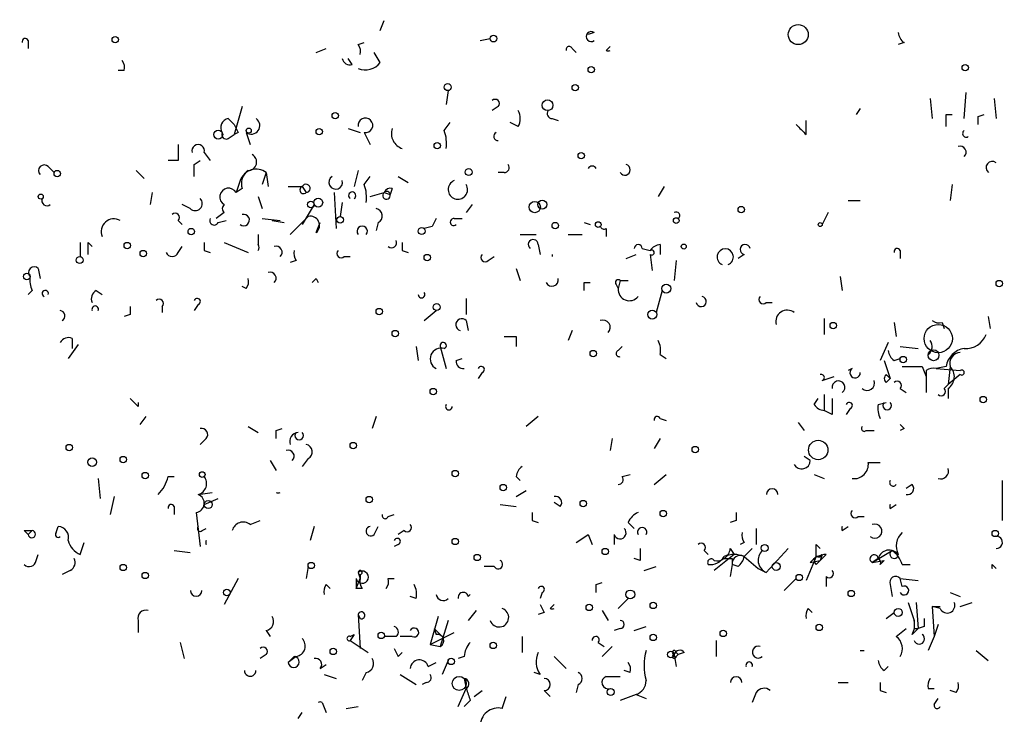
# Model space of a CAD drawing. Extents: x -341205 to 391439, y -228340 to 242167.
# Drawn here: x 389 to 431, y 204765 to 204794 of the extents above; entities that cross this region are included whole.
import ezdxf

# ---------------------------------------------------------------- set-up
doc = ezdxf.new("R2010")
doc.units = 0
doc.header["$MEASUREMENT"] = 0
doc.layers.add('MAIN', color=5, linetype='CONTINUOUS')

msp = doc.modelspace()

# ---------------------------------------------------------------- linework, layer by layer
at = {"layer": 'MAIN'}
for p, q in [((404.1987, 204793.7054), (404.368, 204794.1287)), ((413.258, 204793.6207), (413.004, 204793.5361)), ((389.2973, 204793.2821), (389.2973, 204792.9434)), ((403.2673, 204793.1127), (403.5213, 204793.1974)), ((408.432, 204793.2821), (408.8553, 204793.3667)), ((426.3813, 204793.1974), (426.1273, 204793.1127)), ((401.4893, 204792.7741), (401.9127, 204792.9434)), ((404.1987, 204792.3507), (403.9447, 204792.7741)), ((412.3267, 204792.9434), (412.496, 204792.7741)), ((413.766, 204792.8587), (413.9353, 204793.0281)), ((403.0133, 204792.2661), (402.844, 204792.5201)), ((393.3613, 204792.0121), (393.1073, 204792.0121)), ((407.0773, 204791.1654), (406.9927, 204790.5727)), ((428.9213, 204789.9801), (429.006, 204791.0807)), ((427.482, 204790.8267), (427.5667, 204789.9801)), ((430.1913, 204790.8267), (430.276, 204789.9801)), ((398.3567, 204790.4881), (398.018, 204789.3027)), ((409.194, 204790.4881), (408.94, 204790.3187)), ((424.5187, 204790.4034), (424.3493, 204790.1494)), ((397.764, 204789.9801), (398.018, 204789.7261)), ((406.908, 204789.4721), (407.162, 204789.8107)), ((410.0407, 204789.6414), (409.702, 204789.8107)), ((411.48, 204789.9801), (411.734, 204789.8954)), ((422.2327, 204789.3027), (422.2327, 204789.8954)), ((428.1593, 204790.1494), (428.4133, 204790.1494)), ((429.514, 204790.0647), (429.768, 204790.1494)), ((398.1873, 204789.3874), (398.018, 204789.3027)), ((398.526, 204789.3874), (398.6953, 204788.8794)), ((402.844, 204789.5567), (403.352, 204789.3874)), ((403.5213, 204789.3874), (403.7753, 204788.8794)), ((397.764, 204789.1334), (398.018, 204789.3027)), ((396.748, 204788.5407), (397.002, 204788.2021)), ((395.6473, 204788.2021), (395.224, 204788.2021)), ((396.3247, 204788.0327), (396.5787, 204788.2021)), ((390.144, 204787.9481), (390.398, 204787.6941)), ((393.8693, 204787.7787), (394.208, 204787.4401)), ((399.3727, 204787.6941), (399.2033, 204787.1861)), ((399.3727, 204787.6941), (399.4573, 204787.1014)), ((403.2673, 204787.7787), (403.098, 204787.1014)), ((409.448, 204787.6941), (409.194, 204787.6941)), ((398.272, 204787.3554), (398.1027, 204786.8474)), ((403.5213, 204787.1861), (403.7753, 204787.5247)), ((404.9607, 204787.5247), (405.384, 204787.2707)), ((398.3567, 204787.0167), (398.1027, 204786.8474)), ((400.304, 204787.1014), (400.8967, 204787.1014)), ((400.8967, 204787.1014), (401.066, 204786.8474)), ((404.7067, 204787.0167), (404.622, 204786.7627)), ((416.2213, 204787.1014), (415.9673, 204786.6781)), ((428.4133, 204787.1861), (428.3287, 204786.5087)), ((394.5467, 204786.8474), (394.462, 204786.3394)), ((399.034, 204786.6781), (399.2033, 204786.1701)), ((402.2513, 204786.8474), (402.336, 204785.3234)), ((403.7753, 204786.6781), (404.368, 204786.8474)), ((404.368, 204786.8474), (404.622, 204786.7627)), ((424.0107, 204786.5087), (424.5187, 204786.5087)), ((396.1553, 204786.1701), (395.8167, 204786.3394)), ((401.4047, 204786.3394), (400.8967, 204785.4927)), ((402.59, 204786.4241), (402.5053, 204785.8314)), ((408.0933, 204786.3394), (407.8393, 204786.0007)), ((395.6473, 204785.6621), (395.8167, 204785.4927)), ((397.5947, 204786.0007), (397.256, 204785.7467)), ((397.3407, 204785.5774), (397.6793, 204785.6621)), ((399.2033, 204785.7467), (399.9653, 204785.6621)), ((399.6267, 204785.6621), (400.1347, 204785.5774)), ((401.1507, 204785.8314), (400.3887, 204785.0694)), ((407.3313, 204785.7467), (407.67, 204785.7467)), ((423.164, 204786.0007), (422.91, 204785.4927)), ((401.4893, 204785.1541), (401.6587, 204785.5774)), ((404.114, 204785.5774), (404.0293, 204785.2387)), ((406.4, 204785.4081), (406.0613, 204785.3234)), ((412.8347, 204785.5774), (413.0887, 204785.4927)), ((413.766, 204785.3234), (413.766, 204784.9847)), ((399.034, 204785.0694), (399.034, 204784.6461)), ((410.1253, 204785.0694), (410.8027, 204785.0694)), ((412.1573, 204785.0694), (412.75, 204785.0694)), ((391.4987, 204784.7307), (391.4987, 204784.1381)), ((391.8373, 204784.7307), (392.0067, 204784.5614)), ((395.6473, 204784.3074), (395.8167, 204784.5614)), ((396.748, 204784.3921), (397.002, 204784.3074)), ((397.5947, 204784.7307), (398.6107, 204784.3074)), ((405.13, 204784.3921), (405.384, 204784.3074)), ((410.8873, 204784.6461), (410.972, 204784.2227)), ((415.29, 204784.4767), (415.6287, 204784.3921)), ((416.052, 204784.6461), (416.052, 204784.2227)), ((426.212, 204784.3921), (426.212, 204784.0534)), ((400.6427, 204783.9687), (400.3887, 204783.8841)), ((402.6747, 204784.1381), (402.9287, 204784.1381)), ((408.7707, 204783.9687), (409.0247, 204784.1381)), ((411.48, 204784.2227), (411.48, 204784.1381)), ((414.6127, 204784.0534), (415.036, 204784.2227)), ((415.6287, 204784.2227), (415.7133, 204783.5454)), ((416.7293, 204783.9687), (416.6447, 204783.1221)), ((419.608, 204784.2227), (419.354, 204784.0534)), ((389.7207, 204783.6301), (389.8053, 204783.2067)), ((409.956, 204783.6301), (410.1253, 204783.1221)), ((401.4893, 204783.2067), (401.574, 204783.0374)), ((414.3587, 204783.1221), (414.274, 204782.7834)), ((414.3587, 204783.1221), (414.6973, 204783.1221)), ((423.672, 204783.2914), (423.7567, 204782.6987)), ((389.4667, 204782.6987), (389.2973, 204782.5294)), ((392.176, 204782.6987), (392.43, 204782.5294)), ((398.526, 204782.7834), (398.3567, 204782.8681)), ((412.8347, 204783.0374), (413.0887, 204783.0374)), ((414.1893, 204782.9527), (414.274, 204782.7834)), ((416.1367, 204782.6987), (415.8827, 204781.7674)), ((407.8393, 204782.3601), (407.8393, 204781.6827)), ((394.97, 204782.0214), (394.97, 204781.7674)), ((396.494, 204782.1061), (396.3247, 204781.8521)), ((406.0613, 204781.4287), (406.5693, 204781.8521)), ((420.5393, 204782.1907), (420.7933, 204782.1907)), ((393.6153, 204781.6827), (393.3613, 204781.5981)), ((422.9947, 204781.5134), (422.9947, 204780.8361)), ((429.9373, 204781.5981), (430.022, 204781.0901)), ((407.8393, 204781.4287), (407.924, 204781.0054)), ((425.958, 204781.3441), (426.0427, 204780.7514)), ((427.99, 204781.3441), (428.0747, 204781.0901)), ((391.16, 204780.6667), (391.16, 204780.2434)), ((409.956, 204780.7514), (409.956, 204780.3281)), ((412.3267, 204781.0054), (412.1573, 204780.5821)), ((391.414, 204780.4127), (390.9907, 204779.8201)), ((405.7227, 204780.3281), (405.8073, 204779.7354)), ((406.7387, 204780.3281), (406.9927, 204779.3967)), ((414.274, 204780.1587), (414.4433, 204780.3281)), ((425.704, 204780.4974), (425.3653, 204779.7354)), ((426.212, 204780.3281), (426.974, 204780.2434)), ((407.416, 204779.7354), (407.67, 204779.8201)), ((416.052, 204779.9894), (416.306, 204779.8201)), ((425.958, 204779.7354), (426.212, 204779.8201)), ((424.18, 204779.3967), (424.0107, 204779.3121)), ((425.5347, 204779.7354), (425.7887, 204778.9734)), ((427.1433, 204779.4814), (427.3127, 204779.0581)), ((428.1593, 204779.4814), (427.736, 204779.3967)), ((427.736, 204779.3967), (428.752, 204779.3121)), ((428.3287, 204779.4814), (428.244, 204778.7194)), ((408.5167, 204779.2274), (408.3473, 204778.9734)), ((422.91, 204778.8887), (423.418, 204779.0581)), ((425.6193, 204779.1427), (425.7887, 204778.9734)), ((425.6193, 204778.8041), (425.7887, 204778.9734)), ((427.3127, 204779.3121), (427.3127, 204779.0581)), ((427.3127, 204779.0581), (427.3127, 204778.3807)), ((428.752, 204779.1427), (428.244, 204778.7194)), ((426.212, 204778.5501), (426.466, 204778.3807)), ((428.0747, 204778.5501), (428.244, 204778.7194)), ((428.244, 204778.5501), (428.244, 204778.1267)), ((393.954, 204777.7881), (393.6153, 204778.1267)), ((422.5713, 204777.8727), (422.7407, 204778.1267)), ((422.9947, 204778.2961), (422.9947, 204777.6187)), ((424.0953, 204777.7034), (423.926, 204777.4494)), ((425.2807, 204777.8727), (425.6193, 204777.9574)), ((394.0387, 204777.0261), (394.2927, 204777.3647)), ((404.0293, 204777.3647), (403.86, 204776.8567)), ((410.8873, 204777.3647), (410.3793, 204776.9414)), ((416.052, 204777.2801), (416.306, 204777.1954)), ((423.3333, 204777.4494), (422.9947, 204777.6187)), ((398.6107, 204776.9414), (399.034, 204776.6874)), ((399.796, 204776.7721), (400.05, 204776.8567)), ((421.894, 204777.1107), (422.148, 204776.7721)), ((426.3813, 204776.8567), (426.212, 204776.7721)), ((396.8327, 204776.4334), (396.5787, 204776.1794)), ((414.02, 204776.4334), (413.9353, 204775.9254)), ((416.052, 204776.4334), (415.798, 204776.0101)), ((424.7727, 204776.7721), (425.1113, 204776.7721)), ((422.402, 204775.5021), (422.148, 204775.6714)), ((399.542, 204775.5021), (399.796, 204775.0787)), ((401.1507, 204775.5867), (400.8967, 204775.2481)), ((424.8573, 204775.4174), (425.3653, 204775.4174)), ((395.224, 204774.8247), (395.478, 204774.8247)), ((409.956, 204774.8247), (410.1253, 204774.6554)), ((414.4433, 204774.8247), (414.782, 204774.9094)), ((415.798, 204774.4861), (416.306, 204774.9094)), ((422.5713, 204774.9094), (422.9947, 204774.7401)), ((392.2607, 204774.7401), (392.3453, 204773.8934)), ((426.72, 204774.4861), (426.466, 204774.3167)), ((430.53, 204774.6554), (430.53, 204772.9621)), ((392.938, 204773.9781), (392.7687, 204773.2161)), ((396.494, 204774.0627), (397.0867, 204774.1474)), ((409.956, 204773.9781), (410.3793, 204774.2321)), ((395.478, 204773.5547), (395.478, 204773.2161)), ((396.748, 204773.6394), (397.3407, 204773.8934)), ((409.2787, 204773.6394), (409.956, 204773.5547)), ((411.8187, 204773.5547), (411.5647, 204773.7241)), ((425.7887, 204773.4701), (426.0427, 204773.6394)), ((396.4093, 204773.3007), (396.5787, 204771.8614)), ((404.5373, 204773.1314), (404.7913, 204773.2161)), ((424.434, 204773.1314), (424.688, 204773.1314)), ((390.4827, 204772.4541), (390.5673, 204772.7081)), ((398.6953, 204772.7927), (399.1187, 204772.9621)), ((401.4047, 204772.7081), (401.2353, 204772.1154)), ((403.9447, 204772.3694), (404.114, 204772.7081)), ((410.6333, 204772.9621), (410.8873, 204772.8774)), ((414.6973, 204772.8774), (414.9513, 204772.6234)), ((419.2693, 204772.9621), (419.0153, 204772.8774)), ((423.7567, 204772.5387), (424.0107, 204772.7081)), ((389.128, 204772.5387), (389.4667, 204772.5387)), ((389.4667, 204772.5387), (389.2973, 204772.3694)), ((396.6633, 204772.5387), (396.8327, 204772.6234)), ((405.2147, 204772.5387), (404.9607, 204772.3694)), ((413.004, 204772.3694), (413.1733, 204771.9461)), ((414.1047, 204772.3694), (414.1047, 204771.9461)), ((420.116, 204772.6234), (420.116, 204771.9461)), ((391.4987, 204771.5227), (391.668, 204772.0307)), ((404.9607, 204771.9461), (404.7913, 204771.8614)), ((419.608, 204772.0307), (419.4387, 204771.9461)), ((422.656, 204771.9461), (422.8253, 204771.7767)), ((389.636, 204771.2687), (389.7207, 204771.5227)), ((395.478, 204771.6921), (396.1553, 204771.6074)), ((417.9147, 204771.6921), (418.084, 204771.5227)), ((419.1847, 204771.5227), (418.338, 204770.8454)), ((419.0153, 204771.7767), (419.1847, 204771.5227)), ((419.608, 204771.4381), (419.9467, 204771.7767)), ((419.608, 204771.4381), (420.2007, 204770.9301)), ((421.4707, 204771.7767), (420.5393, 204770.7607)), ((422.656, 204771.4381), (422.2327, 204770.4221)), ((422.91, 204771.5227), (422.8253, 204771.2687)), ((423.0793, 204771.5227), (422.8253, 204771.2687)), ((425.0267, 204771.1841), (425.8733, 204771.6921)), ((425.8733, 204771.6921), (426.1273, 204771.5227)), ((401.1507, 204771.0147), (401.066, 204770.5067)), ((409.0247, 204771.0147), (408.6013, 204771.0147)), ((415.2053, 204771.2687), (414.9513, 204771.3534)), ((415.3747, 204770.8454), (415.8827, 204771.0147)), ((419.1, 204771.0994), (419.0153, 204770.5914)), ((419.1, 204771.3534), (419.1, 204771.0994)), ((419.354, 204771.0147), (419.1, 204771.0994)), ((422.402, 204771.1841), (422.8253, 204771.2687)), ((422.656, 204771.0994), (422.8253, 204771.2687)), ((425.2807, 204771.3534), (425.0267, 204771.1841)), ((425.0267, 204771.1841), (425.5347, 204771.2687)), ((425.3653, 204771.0994), (425.5347, 204771.2687)), ((426.2967, 204771.0994), (426.6353, 204771.0994)), ((430.1067, 204771.0994), (430.276, 204770.9301)), ((391.0753, 204770.8454), (390.7367, 204770.6761)), ((403.2673, 204770.7607), (403.352, 204770.5067)), ((403.352, 204770.6761), (403.352, 204770.5067)), ((420.2007, 204770.9301), (420.5393, 204770.7607)), ((398.1873, 204770.5067), (397.5947, 204769.4061)), ((401.9127, 204770.2527), (402.082, 204770.0834)), ((403.1827, 204770.0834), (403.352, 204770.5067)), ((403.1827, 204770.5067), (403.1827, 204770.0834)), ((404.5373, 204770.5067), (404.7913, 204770.5067)), ((413.3427, 204770.2527), (413.5967, 204770.3374)), ((421.8093, 204770.5067), (421.3013, 204769.9987)), ((423.0793, 204770.5914), (423.0793, 204770.1681)), ((425.7887, 204770.2527), (425.8733, 204769.7447)), ((426.212, 204770.5067), (426.974, 204770.4221)), ((426.2967, 204770.1681), (426.212, 204770.5067)), ((403.4367, 204770.0834), (403.1827, 204770.0834)), ((407.924, 204769.7447), (408.0087, 204769.8294)), ((411.0567, 204769.9141), (410.972, 204769.6601)), ((428.3287, 204769.9141), (428.752, 204769.7447)), ((405.7227, 204769.6601), (405.4687, 204769.7447)), ((411.3953, 204769.2367), (411.5647, 204769.4061)), ((414.6973, 204769.6601), (414.274, 204769.2367)), ((426.5507, 204769.4907), (426.8047, 204768.7287)), ((426.8893, 204769.4907), (426.974, 204768.3901)), ((428.752, 204769.3214), (429.26, 204769.4907)), ((403.2673, 204768.9827), (403.352, 204768.8134)), ((403.2673, 204768.9827), (403.352, 204767.5434)), ((408.2627, 204769.1521), (407.924, 204768.7287)), ((411.1413, 204769.0674), (410.8873, 204768.9827)), ((413.5967, 204769.1521), (413.8507, 204768.7287)), ((422.3173, 204769.2367), (422.4867, 204769.0674)), ((425.6193, 204768.8134), (425.958, 204769.0674)), ((427.5667, 204769.3214), (427.9053, 204769.3214)), ((427.9053, 204769.2367), (427.5667, 204769.3214)), ((427.5667, 204769.3214), (427.6513, 204768.0514)), ((393.954, 204768.7287), (393.954, 204768.2207)), ((406.654, 204768.8981), (406.3153, 204767.7127)), ((407.0773, 204768.7287), (406.7387, 204767.6281)), ((427.8207, 204768.5594), (427.6513, 204768.0514)), ((399.3727, 204768.3054), (399.542, 204768.0514)), ((402.9287, 204768.0514), (403.098, 204768.1361)), ((403.098, 204768.1361), (402.9287, 204767.8821)), ((406.3153, 204767.7127), (407.3313, 204768.2207)), ((406.4847, 204768.3901), (406.5693, 204768.1361)), ((406.4847, 204768.3901), (406.8233, 204768.0514)), ((414.3587, 204768.3901), (414.1047, 204768.3054)), ((414.9513, 204768.3054), (415.4593, 204768.4747)), ((426.0427, 204768.0514), (426.466, 204768.3901)), ((426.72, 204768.1361), (426.974, 204768.3901)), ((426.8047, 204768.3901), (426.974, 204768.3901)), ((427.228, 204768.4747), (426.974, 204768.3901)), ((395.732, 204767.7974), (395.9013, 204767.1201)), ((402.9287, 204767.8821), (403.6907, 204767.3741)), ((404.876, 204768.0514), (404.368, 204768.0514)), ((405.5533, 204768.0514), (405.0453, 204768.0514)), ((406.3153, 204767.7127), (406.7387, 204767.6281)), ((410.21, 204768.0514), (410.21, 204767.3741)), ((413.4273, 204767.7974), (413.6813, 204767.6281)), ((418.4227, 204767.8821), (418.4227, 204767.2047)), ((427.6513, 204768.0514), (427.3973, 204767.4587)), ((399.3727, 204767.2894), (399.1187, 204767.1201)), ((404.9607, 204767.2047), (405.13, 204767.3741)), ((413.5967, 204767.2047), (414.02, 204767.6281)), ((416.6447, 204767.2894), (416.7293, 204766.7814)), ((416.7293, 204767.3741), (416.814, 204767.2894)), ((416.7293, 204767.2047), (416.814, 204767.2894)), ((417.068, 204767.3741), (416.814, 204767.2894)), ((424.5187, 204767.4587), (424.688, 204767.4587)), ((429.4293, 204767.4587), (429.9373, 204767.0354)), ((400.6427, 204767.2047), (400.304, 204766.9507)), ((400.304, 204766.9507), (400.558, 204767.2047)), ((401.6587, 204766.6967), (401.9127, 204766.8661)), ((406.2307, 204766.7814), (406.5693, 204766.9507)), ((407.0773, 204767.0354), (406.8233, 204766.4427)), ((407.7547, 204767.2047), (407.5007, 204767.1201)), ((411.5647, 204767.2047), (412.0727, 204766.6967)), ((401.828, 204766.4427), (402.336, 204766.2734)), ((403.606, 204766.5274), (403.4367, 204766.1887)), ((405.0453, 204766.4427), (405.7227, 204766.0194)), ((410.972, 204766.4427), (410.718, 204766.5274)), ((414.782, 204766.5274), (414.528, 204766.6121)), ((425.5347, 204766.6121), (425.704, 204766.7814)), ((406.146, 204766.1041), (405.9767, 204766.0194)), ((407.7547, 204766.2734), (407.8393, 204765.8501)), ((412.5807, 204766.0194), (412.496, 204765.6807)), ((413.766, 204766.3581), (414.3587, 204766.3581)), ((423.5873, 204766.1041), (424.0107, 204766.1041)), ((407.5007, 204765.0881), (407.8393, 204765.8501)), ((408.178, 204765.5114), (408.5167, 204765.7654)), ((411.1413, 204765.7654), (411.3953, 204765.5114)), ((415.036, 204765.5961), (414.3587, 204765.3421)), ((415.036, 204765.5961), (415.4593, 204765.4267)), ((420.116, 204765.6807), (419.9467, 204765.2574)), ((425.3653, 204765.7654), (425.6193, 204765.6807)), ((427.3973, 204765.8501), (427.6513, 204765.8501)), ((428.5827, 204765.6807), (428.3287, 204765.7654)), ((401.7433, 204765.2574), (401.9127, 204764.8341)), ((408.0087, 204765.3421), (407.7547, 204765.0881)), ((409.3633, 204765.0034), (409.5327, 204765.5114)), ((427.6513, 204765.1727), (427.8207, 204765.4267)), ((400.7273, 204764.5801), (400.8967, 204764.8341)), ((402.7593, 204765.0034), (403.2673, 204765.0881))]:
    msp.add_line(p, q, dxfattribs=at)
for centre, radius in [((-151790.9465, 52753.1828), 189413.5539), ((462.7033, 23346.2199), 181722.2289), ((271.7165, 42950.1538), 162004.249), ((554.3127, 23223.7919), 181722.2289), ((674.4968, 83101.829), 121825.5651), ((592.9488, 39789.6157), 165136.9317), ((379.6453, 23133.3679), 181722.2289), ((421.8939, 204793.5361), 0.4233), ((392.9803, 204793.3244), 0.1338), ((408.9964, 204793.3668), 0.1411), ((428.9636, 204792.1391), 0.1338), ((413.131, 204792.0544), 0.1338), ((407.0561, 204791.3136), 0.1496), ((412.4536, 204791.2925), 0.1338), ((411.2824, 204790.5446), 0.2275), ((402.2936, 204790.1071), 0.1338), ((397.3406, 204789.3028), 0.1893), ((398.6318, 204789.4721), 0.1058), ((401.6163, 204789.4298), 0.1338), ((406.6116, 204788.8371), 0.1338), ((412.7076, 204788.4138), 0.1338), ((390.525, 204787.6518), 0.1338), ((407.9451, 204787.7153), 0.1496), ((389.8264, 204786.6781), 0.1058), ((401.2635, 204786.3394), 0.1411), ((401.5739, 204786.4241), 0.1893), ((410.7391, 204786.2336), 0.2413), ((411.0566, 204786.3395), 0.1893), ((419.481, 204786.1278), 0.1338), ((402.5053, 204785.6903), 0.1411), ((413.4273, 204785.4928), 0.1197), ((416.7293, 204785.6621), 0.1197), ((396.1976, 204785.1965), 0.1338), ((405.9555, 204785.2176), 0.1496), ((411.607, 204785.4505), 0.1338), ((422.8253, 204785.4928), 0.0846), ((393.4883, 204784.6038), 0.1338), ((394.1656, 204784.2651), 0.1338), ((417.0468, 204784.5615), 0.1058), ((391.4775, 204783.99), 0.1496), ((406.1883, 204784.0958), 0.1338), ((389.2408, 204783.2914), 0.1411), ((430.403, 204782.9951), 0.1338), ((416.3059, 204782.7835), 0.1893), ((404.1563, 204781.8098), 0.1338), ((406.5904, 204782.0003), 0.1496), ((415.7133, 204781.6828), 0.1893), ((423.3756, 204781.2171), 0.1338), ((427.8206, 204780.6668), 0.5986), ((404.8336, 204780.8785), 0.1338), ((427.6239, 204779.9571), 0.2289), ((413.2156, 204780.0318), 0.1338), ((426.3389, 204779.7778), 0.1338), ((406.4423, 204778.4231), 0.1338), ((429.7256, 204778.0844), 0.1338), ((391.033, 204776.0525), 0.1338), ((403.0556, 204776.1371), 0.1338), ((417.5336, 204775.9678), 0.1338), ((422.7406, 204775.9466), 0.4109), ((392.0028, 204775.429), 0.1809), ((393.319, 204775.5444), 0.1338), ((394.2503, 204774.8671), 0.1338), ((396.6633, 204774.9094), 0.1197), ((407.3736, 204774.9518), 0.1338), ((409.4056, 204774.3591), 0.1338), ((403.733, 204773.8511), 0.1338), ((396.9173, 204773.6395), 0.1693), ((412.7923, 204773.6818), 0.1338), ((416.179, 204773.2585), 0.1338), ((430.2336, 204772.4118), 0.1338), ((407.3736, 204772.0731), 0.1338), ((420.4758, 204771.798), 0.1496), ((408.305, 204771.3958), 0.1338), ((413.7236, 204771.6498), 0.1338), ((393.319, 204770.9724), 0.1338), ((401.2776, 204771.0571), 0.1338), ((420.9626, 204771.0148), 0.1693), ((394.2503, 204770.6338), 0.1338), ((421.9363, 204770.5491), 0.1338), ((397.7075, 204769.9141), 0.1411), ((414.7819, 204769.8295), 0.1893), ((424.1376, 204769.8718), 0.1338), ((413.0463, 204769.2791), 0.1338), ((415.7556, 204769.3638), 0.1338), ((426.1273, 204769.0675), 0.1693), ((422.7829, 204768.4325), 0.1338), ((404.241, 204768.0938), 0.1338), ((415.7556, 204768.0091), 0.1338), ((418.7189, 204768.1785), 0.1338), ((408.9823, 204767.6704), 0.1338), ((402.209, 204767.4164), 0.1338), ((416.5035, 204767.2894), 0.1411), ((407.2043, 204766.9931), 0.1338), ((407.5429, 204766.0618), 0.2993), ((413.9565, 204765.702), 0.1496)]:
    msp.add_circle(centre, radius, dxfattribs=at)
for centre, radius, start, end in [((413.131, 204793.4514), 0.2116, 53.12469, 306.87531), ((426.6782, 204793.6634), 0.5526, 184.43211, 237.49779), ((389.1703, 204793.2397), 0.1339, 18.46201, 198.42141), ((402.8863, 204792.8163), 0.4827, 344.75737, 37.88123), ((412.1997, 204792.9011), 0.1339, 18.42141, 198.46201), ((413.8507, 204793.1134), 0.2684, 251.60555, 288.37419), ((392.896, 204792.1392), 0.4824, 344.72196, 37.88436), ((402.9287, 204792.6048), 0.3491, 194.04022, 284.0243), ((403.5636, 204792.8448), 0.8046, 248.39297, 322.11752), ((409.067, 204790.6151), 0.1796, 315, 135), ((409.4052, 204789.9801), 0.7201, 331.94389, 28.04908), ((411.48, 204790.1917), 0.2116, 143.12469, 270), ((397.8346, 204789.5991), 0.3875, 100.49794, 213.11188), ((398.7376, 204789.6838), 0.3642, 234.47695, 54.45501), ((403.573, 204789.6931), 0.31, 260.40096, 189.59904), ((301.1593, 204789.8954), 127.0003, 359.885409, 0.114591), ((344.864, 204789.8954), 84.6502, 359.885409, 0.114591), ((397.6794, 204789.3028), 0.1894, 153.46201, 296.53799), ((482.7476, 204831.8667), 94.6305, 206.443636, 206.6729), ((405.3416, 204789.345), 0.6693, 161.55964, 251.56776), ((405.4245, 204788.9215), 1.5824, 352.32257, 20.36237), ((409.18, 204789.2251), 0.177, 113.53857, 274.53777), ((527.8709, 204895.3643), 149.6947, 224.885409, 225.114592), ((429.006, 204789.3451), 0.1527, 123.70048, 303.70048), ((564.9472, 204788.5407), 169.3002, 179.885375, 180.114592), ((396.494, 204788.6148), 0.2646, 343.73633, 196.26367), ((428.7521, 204788.5577), 0.2517, 312.24612, 109.68751), ((398.6041, 204788.1402), 0.3616, 271.04595, 60.88999), ((430.1067, 204787.9057), 0.2625, 51.34019, 231.34019), ((389.9747, 204787.7787), 0.2395, 45.01692, 224.98308), ((269.3247, 204787.7787), 127.0003, 359.885409, 0.114591), ((398.9465, 204787.1213), 0.714, 53.34838, 160.85955), ((398.9916, 204787.2284), 0.6693, 124.68974, 198.44036), ((409.448, 204787.9057), 0.2116, 270, 36.87531), ((413.1733, 204787.7788), 0.1893, 26.53799, 153.44849), ((414.5554, 204787.8111), 0.2289, 210.74479, 75.50234), ((402.314, 204787.279), 0.2865, 120.94318, 15.47271), ((407.4868, 204786.9751), 0.4108, 112.23905, 30.90396), ((397.7805, 204786.6616), 0.3719, 29.97035, 240.02965), ((400.9559, 204786.9574), 0.1557, 112.34811, 315.02603), ((401.0561, 204787.0242), 0.1771, 273.20496, 154.15834), ((403.0134, 204786.7203), 0.1526, 303.69007, 236.27869), ((402.0411, 204786.6359), 1.5792, 352.29219, 20.39043), ((404.622, 204786.7627), 0.2678, 71.55828, 161.55828), ((404.4779, 204786.7537), 0.1444, 3.57386, 139.54931), ((390.0911, 204786.5088), 0.2182, 157.18418, 309.08622), ((396.367, 204786.3818), 0.2993, 225, 44.98646), ((404.4675, 204786.7227), 0.1595, 128.58689, 14.51515), ((397.7217, 204786.17), 0.2117, 126.85907, 233.12469), ((403.9729, 204785.8596), 0.3156, 296.56505, 79.7049), ((416.7293, 204785.8737), 0.1526, 303.70048, 123.66924), ((392.9239, 204785.1964), 0.5374, 60.07129, 203.20139), ((395.5203, 204785.7891), 0.1796, 315, 135), ((397.1714, 204785.662), 0.1894, 153.43495, 333.44849), ((398.4201, 204785.6832), 0.2414, 232.13751, 105.22805), ((401.2459, 204785.4557), 0.3876, 308.90454, 104.2191), ((491.1446, 204743.2474), 94.6529, 153.320357, 153.549513), ((407.3102, 204785.5985), 0.1496, 81.89696, 315), ((403.4367, 204785.2111), 0.2208, 320.07148, 219.91187), ((413.6813, 204785.4927), 0.1893, 206.55151, 296.57859), ((404.6749, 204784.7308), 0.2182, 230.91378, 22.81582), ((410.6756, 204784.6461), 0.2117, 0, 233.16259), ((264.8373, 204784.4767), 127.0003, 359.885409, 0.114591), ((481.3979, 204784.5614), 84.6501, 179.885408, 180.114592), ((398.8225, 204784.5191), 0.2467, 329.01633, 30.98367), ((399.796, 204784.3244), 0.2517, 312.26297, 109.66607), ((401.024, 204784.2651), 0.483, 164.75529, 217.85938), ((402.5477, 204784.2651), 0.1796, 135, 315), ((489.7799, 204784.5614), 84.6501, 179.885408, 180.114592), ((415.1207, 204784.4767), 0.1694, 0, 180), ((416.0947, 204784.0952), 0.5525, 94.43211, 147.49779), ((415.6922, 204784.3074), 0.1059, 233.14093, 126.85907), ((418.8037, 204784.1211), 0.3459, 291.543, 248.457), ((419.6503, 204784.4344), 0.2159, 11.29952, 258.70048), ((426.085, 204784.3497), 0.1339, 18.46201, 198.42141), ((395.3933, 204784.4133), 0.2752, 202.63268, 337.36732), ((408.6437, 204784.0957), 0.1796, 135, 315), ((389.5514, 204783.4607), 0.2395, 45.01692, 224.98308), ((390.3123, 204783.1219), 0.9456, 169.67402, 206.58673), ((398.1448, 204783.0798), 0.4829, 322.13334, 15.23639), ((399.5421, 204783.2237), 0.2517, 312.24612, 109.68751), ((359.1047, 204825.422), 59.8213, 314.885341, 315.114659), ((411.4694, 204783.1538), 0.2698, 205.5583, 11.30577), ((414.274, 204783.0374), 0.1198, 45, 225), ((390.017, 204782.5717), 0.1339, 341.57859, 251.57859), ((392.3452, 204782.3601), 0.3785, 116.55151, 206.58536), ((328.1847, 204782.8681), 84.6502, 359.885341, 0.114591), ((414.7504, 204782.7466), 0.4778, 175.5829, 320.81016), ((394.843, 204782.1484), 0.1796, 315, 135), ((396.4517, 204782.2331), 0.1339, 288.42141, 161.57859), ((405.9484, 204782.5294), 0.1411, 180, 36.87802), ((417.788, 204782.2327), 0.2161, 191.20595, 78.79405), ((420.4123, 204782.3177), 0.1796, 135, 315), ((390.6185, 204781.6252), 0.2294, 301.02803, 81.6014), ((392.1337, 204781.9066), 0.1382, 336.77419, 203.22581), ((478.3152, 204781.852), 84.7001, 179.885408, 180.114524), ((421.4284, 204781.3864), 0.4827, 52.12814, 195.25408), ((407.6546, 204781.2517), 0.2559, 43.78045, 254.2853), ((413.6249, 204781.1371), 0.3127, 316.21777, 111.16512), ((427.8629, 204781.8093), 0.4823, 232.10834, 285.28117), ((390.9906, 204780.3282), 0.3785, 63.41464, 153.44849), ((409.702, 204907.7513), 127.0002, 269.885409, 270.114592), ((428.9701, 204781.1949), 0.9527, 267.06402, 337.87697), ((406.7725, 204779.8065), 0.4574, 72.76927, 243.62541), ((406.8657, 204780.3704), 0.1339, 288.42141, 198.42141), ((415.1217, 204780.1589), 0.9456, 349.67402, 26.58673), ((427.1325, 204780.3296), 0.4312, 307.89597, 35.84663), ((429.0483, 204779.3544), 0.898, 98.1301, 171.8699), ((414.3163, 204780.0317), 0.1339, 108.42141, 288.46201), ((426.2542, 204780.201), 0.5518, 184.39632, 237.53677), ((428.7626, 204779.619), 0.4552, 91.33427, 197.59506), ((407.7124, 204779.6931), 0.2994, 171.87802, 278.12198), ((408.4743, 204779.3544), 0.1339, 288.46201, 161.57859), ((424.301, 204779.2153), 0.218, 123.70464, 3.18129), ((426.72, 204991.1312), 211.6502, 269.885409, 270.114592), ((427.6089, 204778.9315), 0.4823, 74.71883, 127.89166), ((427.8872, 204779.0521), 0.6158, 305.40358, 44.19733), ((422.8677, 204779.0157), 0.1339, 288.42141, 108.46201), ((425.7464, 204778.9734), 0.2117, 126.89696, 233.10304), ((428.8155, 204779.2274), 0.1059, 233.14093, 126.85907), ((423.5998, 204778.6023), 0.2716, 305.29973, 191.08236), ((424.814, 204778.7843), 0.3151, 228.0236, 19.34926), ((426.085, 204778.6771), 0.1796, 315, 135), ((427.9477, 204778.4231), 0.1796, 225, 45), ((592.6832, 204777.788), 169.3502, 179.885409, 180.114558), ((394.6274, 204777.8727), 0.6787, 172.83101, 187.16062), ((407.1056, 204777.788), 0.1411, 143.12198, 0.04061), ((423.0373, 204778.1695), 0.5524, 212.49346, 265.57743), ((424.053, 204777.8304), 0.1339, 288.42141, 161.57859), ((426.2115, 204777.7032), 0.9461, 169.67945, 206.56505), ((425.6617, 204777.8304), 0.1796, 135, 45), ((415.925, 204777.2377), 0.1339, 18.46201, 198.42141), ((396.6351, 204776.6027), 0.2602, 319.41065, 102.51925), ((424.688, 204776.8567), 0.1198, 135, 315.03384), ((468.6341, 204819.2539), 59.8567, 224.868487, 225.097738), ((315.096, 204776.6028), 84.7002, 359.885409, 0.114524), ((400.7484, 204776.3065), 0.3815, 93.17067, 199.46086), ((400.7697, 204776.5604), 0.1796, 135, 45), ((401.0095, 204775.8689), 0.3156, 296.58129, 79.68703), ((400.304, 204775.6884), 0.2517, 312.26297, 109.66607), ((410.5061, 204774.7826), 0.5517, 122.46004, 175.6236), ((422.0405, 204775.5086), 0.3615, 209.11772, 358.9699), ((424.2647, 204775.3327), 0.5986, 261.86584, 8.13416), ((393.5964, 204775.2303), 1.6774, 315.88646, 346.00684), ((396.3669, 204774.5284), 0.4827, 285.26553, 37.86457), ((414.274, 204774.6977), 0.2116, 270, 36.87531), ((427.9234, 204775.0607), 0.3366, 252.23782, 17.76218), ((425.9157, 204774.5707), 0.1527, 146.29952, 326.33076), ((426.5224, 204774.3167), 0.2602, 257.48075, 40.60607), ((396.3564, 204773.6923), 0.3951, 277.69333, 69.62046), ((399.8807, 204774.3648), 0.2333, 248.71389, 291.26322), ((411.621, 204773.724), 0.2603, 319.42497, 102.49299), ((420.7934, 204774.0627), 0.2434, 0, 180), ((395.351, 204773.5124), 0.1339, 18.42141, 198.42141), ((425.9578, 204773.5547), 0.1891, 153.3943, 206.5786), ((404.4103, 204773.1737), 0.1339, 161.53799, 341.57859), ((495.2832, 204773.1314), 84.6501, 179.885408, 180.114592), ((415.4171, 204772.5808), 0.7785, 112.37813, 157.60545), ((503.9192, 204773.1314), 84.6501, 179.885408, 180.114592), ((424.307, 204773.2584), 0.1796, 135, 315), ((390.5485, 204772.2471), 0.4614, 343.41494, 87.66472), ((396.5787, 204772.6234), 0.1198, 135, 314.96616), ((398.399, 204772.4116), 0.4827, 52.13543, 164.73447), ((403.7995, 204772.5085), 0.2011, 96.91294, 316.22916), ((405.3417, 204772.6657), 0.1796, 225, 45), ((423.9261, 204772.6234), 0.1894, 153.43495, 206.56505), ((425.1367, 204772.5133), 0.3003, 229.57876, 111.4896), ((346.8877, 204730.1291), 59.8566, 44.885408, 45.114592), ((389.4508, 204772.3852), 0.1543, 185.87685, 84.08622), ((390.5674, 204772.3694), 0.1197, 135, 314.96616), ((328.0827, 204899.1885), 152.6261, 303.578069, 303.807272), ((414.351, 204772.4387), 0.2558, 195.7147, 46.21955), ((415.29, 204772.4704), 0.1971, 329.18079, 210.81921), ((419.9893, 204772.3271), 0.483, 164.75529, 217.85938), ((426.8247, 204771.877), 0.7822, 132.456, 206.93193), ((430.276, 204772.0378), 0.2611, 270, 108.93473), ((391.8372, 204772.3269), 0.8725, 194.02828, 247.17303), ((397.0018, 204772.0307), 0.1891, 153.3943, 206.5786), ((404.9183, 204772.0731), 0.1339, 288.46201, 161.57859), ((417.7877, 204771.8191), 0.1796, 315, 135), ((295.656, 204771.6921), 127.0003, 359.885409, 0.114591), ((542.2052, 204771.5227), 127.0002, 179.885409, 180.114592), ((418.1686, 204771.7767), 0.6826, 262.88019, 330.26137), ((418.4651, 204771.819), 0.5518, 302.46323, 355.60368), ((419.1846, 204770.4211), 1.1016, 67.39694, 112.59826), ((419.4387, 204771.1417), 0.3413, 60.26553, 187.11877), ((418.845, 204771.6079), 0.7817, 310.63151, 347.4537), ((420.7651, 204771.2828), 0.5689, 133.98867, 246.61228), ((423.0794, 204770.6757), 0.847, 90.00676, 143.11116), ((422.7842, 204771.2687), 0.2124, 127.11802, 232.8657), ((422.7407, 204771.6074), 0.1893, 243.42141, 333.42141), ((425.1062, 204771.3401), 0.1751, 4.35853, 242.99591), ((425.7463, 204771.2265), 0.4826, 37.86249, 164.75425), ((425.9505, 204771.5327), 0.1771, 115.84166, 356.76274), ((425.196, 204770.7607), 1.1516, 17.10383, 53.97592), ((389.3397, 204771.3111), 0.2994, 225, 351.85636), ((390.906, 204771.1841), 0.3787, 296.55828, 26.55828), ((409.194, 204771.0994), 0.1893, 206.57859, 63.42141), ((418.211, 204771.1841), 0.1526, 33.66924, 213.70048), ((418.4649, 204771.7344), 0.4827, 254.75737, 307.88123), ((418.9307, 204856.0033), 84.6501, 269.885341, 270.114592), ((425.196, 204771.1841), 0.1893, 333.42141, 63.42141), ((430.3594, 204771.0147), 0.2665, 161.46988, 198.50974), ((403.4367, 204770.5632), 0.2602, 192.54075, 130.6204), ((403.352, 204770.7608), 0.0847, 270, 180.06765), ((423.2063, 204770.7184), 0.1796, 225, 45), ((426.0185, 204770.3495), 0.2493, 39.09051, 202.84257), ((402.2937, 204769.9563), 0.4827, 142.11877, 195.24263), ((403.8179, 204770.3798), 0.4829, 164.76361, 217.86666), ((404.072, 204770.3796), 0.4824, 322.11564, 15.27804), ((404.7909, 204769.8293), 0.947, 349.70814, 26.55693), ((328.6927, 204770.0834), 84.6502, 359.885409, 0.114591), ((426.3813, 204769.9988), 0.1893, 206.57859, 116.55151), ((396.4094, 204769.9987), 0.2434, 180, 0), ((406.8656, 204769.8718), 0.2993, 188.14364, 315), ((407.7123, 204769.7025), 0.2158, 11.27349, 191.33076), ((411.0143, 204770.0411), 0.1339, 288.46201, 161.57859), ((495.7016, 204811.5467), 94.6305, 206.443636, 206.6729), ((428.2016, 204769.3637), 0.3225, 203.20092, 23.19392), ((394.2786, 204768.8275), 0.3393, 73.08724, 196.92892), ((403.4072, 204768.9468), 0.1444, 247.52057, 165.60777), ((409.2363, 204768.8557), 0.4016, 198.43495, 71.56505), ((411.48, 204769.4917), 0.2687, 251.62574, 288.37426), ((422.6979, 204768.9405), 0.4823, 142.10834, 195.28117), ((399.3021, 204768.6864), 0.3875, 280.49794, 33.11188), ((414.3587, 204768.5594), 0.1693, 270, 90), ((425.8729, 204768.5595), 0.947, 333.44307, 10.29186), ((511.4546, 204768.5594), 84.6501, 179.885408, 180.114592), ((511.9279, 204768.644), 84.7001, 179.885408, 180.114524), ((404.7279, 204768.2419), 0.2413, 307.86249, 74.76571), ((405.638, 204768.2207), 0.1893, 243.42141, 153.42141), ((406.6222, 204767.8715), 0.2698, 295.57745, 101.30577), ((427.0164, 204767.9526), 0.2231, 198.41871, 55.33408), ((400.5721, 204767.6516), 0.4524, 278.97724, 44.14918), ((402.8864, 204767.9668), 0.0947, 63.43495, 296.53799), ((408.7102, 204767.146), 0.9573, 137.12078, 176.48452), ((413.3215, 204767.9032), 0.1497, 315, 188.10304), ((425.6616, 204767.5349), 0.6419, 329.03931, 53.5782), ((399.2457, 204767.4164), 0.1796, 315, 135), ((489.5709, 204809.734), 94.6976, 206.457251, 206.68638), ((411.6971, 204766.9782), 0.9014, 153.94663, 216.44657), ((417.7037, 204766.8237), 2.3325, 164.20239, 195.79761), ((416.6447, 204767.374), 0.0846, 0.06773, 270), ((416.6447, 204767.2048), 0.0846, 90, 359.93227), ((416.8775, 204767.226), 0.2413, 37.86249, 164.76571), ((420.2007, 204767.391), 0.2517, 70.36302, 312.26297), ((400.5378, 204766.9709), 0.2347, 184.93801, 85.06199), ((401.461, 204766.866), 0.2603, 319.42497, 102.49299), ((403.5354, 204766.9084), 0.3875, 280.49794, 33.11188), ((405.8574, 204766.6698), 0.3896, 16.64431, 176.04116), ((414.3163, 204766.6543), 0.4827, 344.75737, 37.88123), ((419.8197, 204766.8359), 0.1382, 336.77419, 203.22581), ((425.8309, 204767.0777), 0.5518, 184.39632, 237.53677), ((398.6953, 204766.612), 0.2433, 179.97645, 0.02354), ((406.146, 204766.3157), 0.2116, 270, 36.87531), ((412.4748, 204766.2734), 0.2752, 292.63268, 67.36732), ((407.7213, 204766.0466), 0.2292, 300.98519, 81.62248), ((411.1413, 204766.0194), 0.254, 270, 90), ((413.8507, 204766.1041), 0.2677, 108.44172, 288.42141), ((414.8167, 204766.2003), 0.6427, 289.94884, 358.96583), ((419.2694, 204766.104), 0.2434, 0.02355, 179.97646), ((510.0152, 204765.9347), 84.6501, 179.885341, 180.114592), ((427.8632, 204765.977), 0.4829, 142.13334, 195.23639), ((428.2018, 204765.977), 0.4825, 322.12085, 15.27178), ((534.9239, 204807.9461), 133.8752, 198.327138, 198.556321), ((420.4508, 204765.4538), 0.4045, 50.38668, 145.8738), ((401.6586, 204765.1094), 0.1705, 60.21761, 119.75322), ((409.1872, 204764.2685), 0.7557, 76.52461, 182.05515), ((427.7783, 204765.1304), 0.1339, 161.57859, 341.57859)]:
    msp.add_arc(centre, radius, start, end, dxfattribs=at)

doc.saveas('drawing.dxf')
